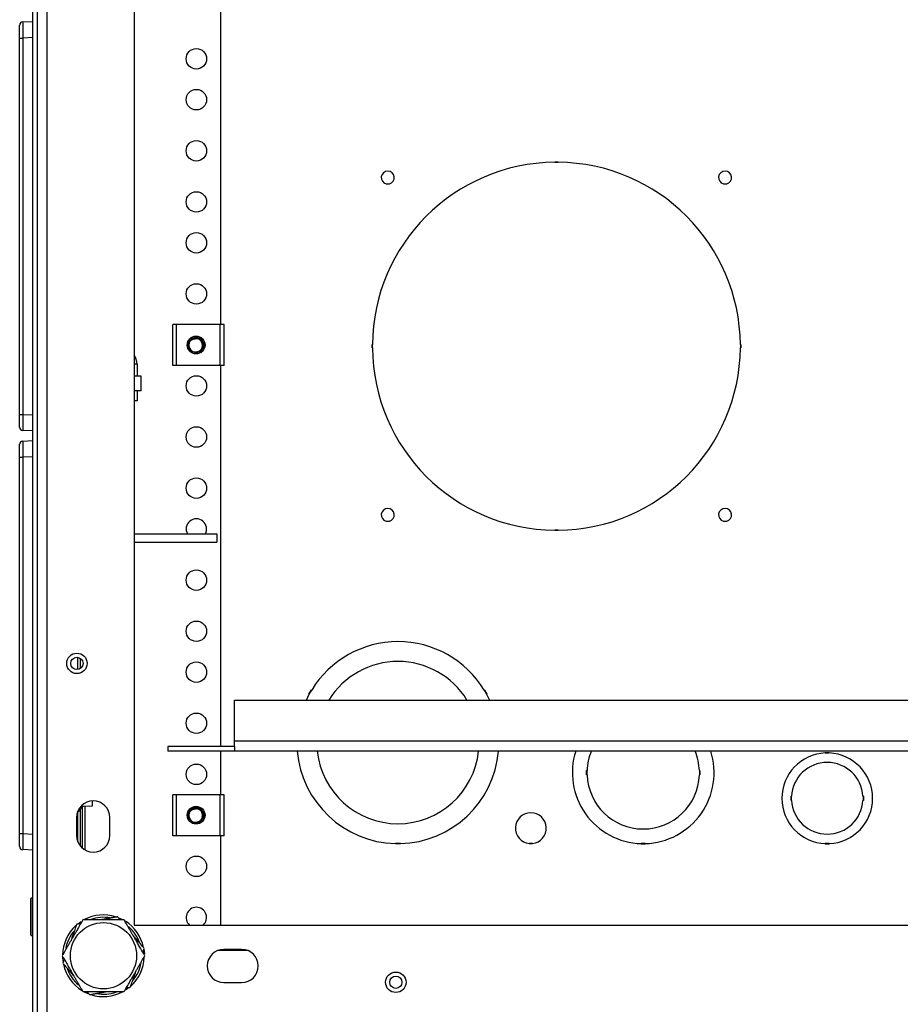
# Model space of a CAD drawing. Units: inches. Extents: x 4 to 268, y 4 to 172.
# Drawn here: x 113 to 124, y 11 to 23 of the extents above; entities that cross this region are included whole.
import ezdxf

# ---------------------------------------------------------------- set-up
doc = ezdxf.new("R2010")
doc.units = ezdxf.units.IN
doc.header["$LTSCALE"] = 16
doc.header["$MEASUREMENT"] = 0

msp = doc.modelspace()

# ---------------------------------------------------------------- linework, layer by layer
for p, q in [((112.914, 40.906), (112.914, 11.148)), ((112.969, 40.906), (112.969, 11.148)), ((113.09, 40.847), (113.09, 11.238)), ((114.156, 39.785), (114.156, 12.301)), ((115.212, 27.394), (115.212, 19.644)), ((112.756, 23.148), (112.756, 23.305)), ((112.794, 23.344), (112.914, 23.35)), ((112.756, 18.545), (112.756, 23.148)), ((112.756, 23.148), (112.794, 23.148)), ((112.914, 23.153), (112.794, 23.148)), ((112.794, 23.148), (112.794, 18.545)), ((119.3, 21.634), (119.34, 21.634)), ((119.3, 21.629), (119.3, 21.634)), ((119.3, 21.631), (119.34, 21.631)), ((119.3, 21.629), (119.34, 21.629)), ((119.34, 21.629), (119.34, 21.634)), ((117.238, 21.364), (117.238, 21.359)), ((117.278, 21.361), (117.238, 21.361)), ((117.278, 21.36), (117.238, 21.36)), ((117.278, 21.359), (117.238, 21.359)), ((117.278, 21.364), (117.278, 21.359)), ((121.363, 21.364), (121.363, 21.359)), ((121.403, 21.361), (121.363, 21.361)), ((121.403, 21.36), (121.363, 21.36)), ((121.403, 21.359), (121.363, 21.359)), ((121.403, 21.364), (121.403, 21.359)), ((114.629, 19.144), (114.629, 19.644)), ((114.676, 19.644), (114.629, 19.644)), ((114.676, 19.144), (114.676, 19.644)), ((115.208, 19.644), (114.676, 19.644)), ((115.208, 19.144), (115.208, 19.644)), ((115.255, 19.644), (115.208, 19.644)), ((115.255, 19.144), (115.255, 19.644)), ((114.823, 19.393), (114.819, 19.393)), ((117.07, 19.399), (117.065, 19.399)), ((117.065, 19.359), (117.065, 19.399)), ((117.068, 19.359), (117.068, 19.399)), ((117.07, 19.359), (117.07, 19.399)), ((121.57, 19.399), (121.575, 19.399)), ((121.57, 19.399), (121.57, 19.359)), ((121.573, 19.399), (121.573, 19.359)), ((121.575, 19.399), (121.575, 19.359)), ((117.07, 19.359), (117.065, 19.359)), ((121.57, 19.359), (121.575, 19.359)), ((114.192, 19.161), (114.156, 19.161)), ((114.192, 19.161), (114.192, 19.015)), ((114.676, 19.144), (114.629, 19.144)), ((115.208, 19.144), (114.676, 19.144)), ((115.255, 19.144), (115.208, 19.144)), ((115.212, 19.144), (115.212, 14.484)), ((114.241, 19.015), (114.156, 19.015)), ((114.241, 18.835), (114.241, 19.015)), ((114.241, 18.835), (114.156, 18.835)), ((114.192, 18.835), (114.192, 18.71)), ((114.192, 18.71), (114.156, 18.71)), ((112.756, 18.545), (112.794, 18.545)), ((112.756, 18.387), (112.756, 18.545)), ((112.794, 18.545), (112.914, 18.539)), ((112.914, 18.343), (112.794, 18.348)), ((112.794, 18.219), (112.914, 18.225)), ((112.756, 18.023), (112.756, 18.18)), ((112.756, 13.42), (112.756, 18.023)), ((112.756, 18.023), (112.794, 18.023)), ((112.914, 18.028), (112.794, 18.023)), ((112.794, 18.023), (112.794, 13.42)), ((117.238, 17.239), (117.238, 17.234)), ((117.278, 17.236), (117.238, 17.236)), ((117.278, 17.235), (117.238, 17.235)), ((117.278, 17.234), (117.238, 17.234)), ((117.278, 17.239), (117.278, 17.234)), ((121.363, 17.239), (121.363, 17.234)), ((121.403, 17.236), (121.363, 17.236)), ((121.403, 17.235), (121.363, 17.235)), ((121.403, 17.234), (121.363, 17.234)), ((121.403, 17.239), (121.403, 17.234)), ((119.3, 17.129), (119.3, 17.124)), ((119.34, 17.129), (119.3, 17.129)), ((119.34, 17.126), (119.3, 17.126)), ((119.34, 17.124), (119.3, 17.124)), ((119.34, 17.129), (119.34, 17.124)), ((114.156, 17.084), (115.166, 17.084)), ((114.156, 16.984), (115.166, 16.984)), ((115.166, 17.084), (115.166, 16.984)), ((113.469, 15.427), (113.469, 15.575)), ((113.502, 15.441), (113.502, 15.56)), ((116.294, 15.126), (116.324, 15.178)), ((116.296, 15.125), (116.326, 15.176)), ((116.298, 15.123), (116.328, 15.175)), ((116.328, 15.175), (116.324, 15.178)), ((118.436, 15.175), (118.44, 15.178)), ((118.436, 15.175), (118.466, 15.123)), ((118.438, 15.176), (118.468, 15.125)), ((118.44, 15.178), (118.47, 15.126)), ((115.383, 14.55), (115.383, 15.053)), ((115.383, 15.053), (132.758, 15.053)), ((116.263, 15.053), (116.298, 15.123)), ((116.298, 15.123), (116.294, 15.126)), ((118.466, 15.123), (118.47, 15.126)), ((118.466, 15.123), (118.501, 15.053)), ((115.383, 14.484), (114.57, 14.484)), ((114.57, 14.484), (114.57, 14.428)), ((132.758, 14.55), (115.383, 14.55)), ((115.383, 14.484), (115.383, 14.55)), ((115.383, 14.484), (115.383, 14.428)), ((115.383, 14.428), (114.57, 14.428)), ((115.212, 14.428), (115.212, 13.894)), ((132.758, 14.428), (115.383, 14.428)), ((122.607, 14.41), (122.657, 14.41)), ((122.607, 14.41), (122.607, 14.405)), ((122.607, 14.408), (122.657, 14.408)), ((122.607, 14.406), (122.657, 14.406)), ((122.657, 14.41), (122.657, 14.405)), ((119.695, 14.189), (119.69, 14.189)), ((119.69, 14.139), (119.69, 14.189)), ((119.695, 14.139), (119.69, 14.139)), ((119.692, 14.139), (119.692, 14.189)), ((119.695, 14.139), (119.695, 14.189)), ((121.074, 14.189), (121.069, 14.189)), ((121.074, 14.139), (121.069, 14.139)), ((121.07, 14.189), (121.07, 14.139)), ((121.072, 14.189), (121.072, 14.139)), ((121.074, 14.189), (121.074, 14.139)), ((114.629, 13.394), (114.629, 13.894)), ((114.676, 13.894), (114.629, 13.894)), ((114.676, 13.394), (114.676, 13.894)), ((115.208, 13.894), (114.676, 13.894)), ((115.208, 13.394), (115.208, 13.894)), ((115.255, 13.894), (115.208, 13.894)), ((115.255, 13.394), (115.255, 13.894)), ((122.19, 13.826), (122.19, 13.876)), ((122.195, 13.876), (122.19, 13.876)), ((122.192, 13.826), (122.192, 13.876)), ((122.195, 13.826), (122.195, 13.876)), ((123.074, 13.876), (123.069, 13.876)), ((123.07, 13.876), (123.07, 13.826)), ((123.072, 13.876), (123.072, 13.826)), ((123.074, 13.876), (123.074, 13.826)), ((113.642, 13.756), (113.504, 13.75)), ((113.52, 13.747), (113.52, 13.246)), ((113.559, 13.218), (113.559, 13.753)), ((113.642, 13.818), (113.642, 13.756)), ((122.195, 13.826), (122.19, 13.826)), ((123.074, 13.826), (123.069, 13.826)), ((113.453, 13.616), (113.453, 13.397)), ((113.469, 13.319), (113.469, 13.694)), ((113.5, 13.267), (113.5, 13.719)), ((113.86, 13.397), (113.86, 13.616)), ((114.823, 13.643), (114.819, 13.643)), ((112.756, 13.42), (112.794, 13.42)), ((112.756, 13.262), (112.756, 13.42)), ((112.794, 13.42), (112.914, 13.414)), ((114.676, 13.394), (114.629, 13.394)), ((115.208, 13.394), (114.676, 13.394)), ((115.255, 13.394), (115.208, 13.394)), ((115.212, 13.394), (115.212, 12.301)), ((117.352, 13.298), (117.352, 13.293)), ((117.412, 13.298), (117.352, 13.298)), ((117.412, 13.295), (117.352, 13.295)), ((117.412, 13.293), (117.352, 13.293)), ((117.412, 13.298), (117.412, 13.293)), ((118.987, 13.3), (118.987, 13.295)), ((119.027, 13.299), (118.987, 13.299)), ((119.027, 13.297), (118.987, 13.297)), ((119.027, 13.295), (118.987, 13.295)), ((119.027, 13.3), (119.027, 13.295)), ((120.357, 13.297), (120.357, 13.292)), ((120.407, 13.297), (120.357, 13.297)), ((120.407, 13.295), (120.357, 13.295)), ((120.407, 13.292), (120.357, 13.292)), ((120.407, 13.297), (120.407, 13.292)), ((122.607, 13.297), (122.607, 13.292)), ((122.657, 13.297), (122.607, 13.297)), ((122.657, 13.294), (122.607, 13.294)), ((122.657, 13.292), (122.607, 13.292)), ((122.657, 13.297), (122.657, 13.292)), ((112.914, 13.218), (112.794, 13.223)), ((112.897, 12.63), (112.892, 12.625)), ((112.892, 12.18), (112.892, 12.625)), ((112.914, 12.63), (112.897, 12.63)), ((112.897, 12.175), (112.897, 12.63)), ((113.984, 12.363), (113.951, 12.401)), ((113.471, 12.318), (113.508, 12.344)), ((114.156, 12.301), (133.984, 12.301)), ((112.892, 12.18), (112.897, 12.175)), ((112.897, 12.175), (112.914, 12.175)), ((114.261, 11.969), (114.278, 12.016)), ((115.549, 11.988), (115.174, 11.988)), ((115.471, 12.004), (115.253, 12.004)), ((113.286, 11.858), (113.282, 11.909)), ((113.301, 11.882), (113.284, 11.835)), ((115.253, 11.598), (115.471, 11.598)), ((113.594, 11.462), (113.55, 11.482)), ((113.579, 11.488), (113.612, 11.45))]:
    msp.add_line(p, q)
at = {"flags": 128}
for points in [[(113.963, 12.391), (113.994, 12.378), (114.016, 12.367)], [(114.275, 12.006), (114.278, 11.981), (114.281, 11.946)], [(114.092, 11.534), (114.089, 11.532), (114.05, 11.504)]]:
    msp.add_lwpolyline(points, dxfattribs=at)
for centre, radius in [((114.917, 22.894), 0.125), ((114.917, 22.394), 0.125), ((114.917, 21.769), 0.125), ((114.917, 21.144), 0.125), ((114.917, 20.644), 0.125), ((114.917, 20.019), 0.125), ((114.914, 19.394), 0.109), ((114.914, 19.394), 0.095), ((114.917, 18.894), 0.125), ((114.917, 18.269), 0.125), ((114.917, 17.644), 0.125), ((114.917, 16.519), 0.125), ((114.917, 15.894), 0.125), ((113.456, 15.501), 0.125), ((113.456, 15.501), 0.125), ((113.456, 15.501), 0.075), ((114.917, 15.394), 0.125), ((114.917, 14.769), 0.125), ((114.917, 14.144), 0.125), ((114.914, 13.644), 0.109), ((114.914, 13.644), 0.095), ((114.917, 13.019), 0.125), ((113.781, 11.926), 0.405), ((117.356, 11.601), 0.125), ((117.356, 11.601), 0.125), ((117.356, 11.601), 0.075)]:
    msp.add_circle(centre, radius)
for centre, radius, start, end in [((112.796, 23.305), 0.0394, 92.5, 180), ((119.32, 19.379), 2.25, 90.5093, 179.4907), ((119.32, 19.379), 2.25, 0.5093, 89.4907), ((117.258, 21.441), 0.08, 284.4775, 255.5225), ((121.383, 21.441), 0.08, 284.4775, 255.5225), ((114.914, 19.395), 0.0904, 258.36, 181.1991), ((114.914, 19.394), 0.0905, 181.0443, 256.4125), ((114.914, 19.394), 0.0769, 346.9368, 90.6346), ((114.016, 19.161), 0.176, 0, 37.2328), ((119.32, 19.379), 2.25, 180.5093, 269.4907), ((119.32, 19.379), 2.25, 270.5093, 359.4907), ((112.796, 18.387), 0.0394, 180, 267.5), ((112.796, 18.18), 0.0394, 92.5, 180), ((117.258, 17.316), 0.08, 284.4775, 255.5225), ((121.383, 17.316), 0.08, 284.4775, 255.5225), ((114.917, 17.144), 0.125, 331.3299, 208.6701), ((117.382, 14.532), 1.235, 31.3925, 148.6075), ((117.382, 14.532), 0.992, 31.6685, 148.3315), ((117.382, 14.532), 1.235, 184.8417, 268.6075), ((117.382, 14.532), 0.992, 186.0292, 353.9708), ((117.382, 14.532), 1.235, 271.3925, 355.1583), ((120.382, 14.164), 0.867, 162.2856, 268.3476), ((120.382, 14.164), 0.688, 157.436, 177.9161), ((120.382, 14.164), 0.867, 271.6524, 17.7144), ((120.382, 14.164), 0.687, 2.0839, 22.564), ((122.632, 13.851), 0.555, 92.5841, 267.4159), ((122.632, 13.851), 0.555, 272.5841, 87.4159), ((122.632, 13.851), 0.438, 3.2758, 176.7242), ((120.382, 14.164), 0.688, 182.0839, 357.9161), ((113.656, 13.616), 0.203, 0, 180), ((113.54, 13.712), 0.0394, 92.5, 163.5373), ((114.914, 13.645), 0.0904, 258.36, 181.1991), ((122.632, 13.851), 0.438, 183.2758, 356.7242), ((113.445, 13.74), 0.0595, 293.8493, 343.5373), ((114.914, 13.644), 0.0905, 181.0443, 256.4125), ((114.914, 13.644), 0.0769, 346.9368, 90.6346), ((119.007, 13.486), 0.188, 276.1232, 263.8768), ((113.656, 13.397), 0.203, 180, 0), ((112.796, 13.262), 0.0394, 180, 267.5), ((113.781, 11.926), 0.5, 72.7704, 117.7261), ((114.917, 12.394), 0.125, 311.4096, 228.5904), ((113.781, 11.926), 0.5, 132.577, 178.8428), ((113.781, 11.926), 0.47, 79.896, 109.2585), ((113.781, 11.926), 0.5, 12.2812, 57.4808), ((113.781, 11.926), 0.47, 19.2135, 49.1665), ((113.781, 11.926), 0.47, 139.971, 169.3821), ((115.253, 11.801), 0.203, 90, 270), ((115.471, 11.801), 0.203, 270, 90), ((113.781, 11.926), 0.5, 192.4968, 238.2793), ((113.781, 11.926), 0.5, 311.4731, 357.5461), ((113.781, 11.926), 0.47, 319.1182, 349.1431), ((113.781, 11.926), 0.47, 199.7012, 229.259), ((113.781, 11.926), 0.5, 252.0423, 297.8326), ((113.781, 11.926), 0.47, 259.4163, 289.1769)]:
    msp.add_arc(centre, radius, start, end)
for centre, major_axis, start_param, end_param in [((112.796, 23.147), (-0.002, 0.197), 0.000304, 1.569198), ((112.796, 18.545), (0.002, 0.197), 1.572395, 3.141289), ((112.796, 18.022), (-0.002, 0.197), 0.000304, 1.569198), ((112.796, 13.42), (0.002, 0.197), 1.572395, 3.141289)]:
    msp.add_ellipse(centre, major_axis=major_axis, ratio=0.008705, start_param=start_param, end_param=end_param)
for points, knots in [([(114.823, 19.393), (114.823, 19.394), (114.824, 19.398), (114.825, 19.405), (114.827, 19.412), (114.83, 19.42), (114.833, 19.428), (114.837, 19.435), (114.841, 19.44), (114.846, 19.445), (114.851, 19.451), (114.858, 19.456), (114.865, 19.461), (114.873, 19.465), (114.882, 19.468), (114.89, 19.47), (114.898, 19.471), (114.905, 19.472), (114.911, 19.472), (114.913, 19.471)], [0, 0, 0, 0, 0.024655, 0.088032, 0.162793, 0.199439, 0.273218, 0.347924, 0.385617, 0.421764, 0.495262, 0.571359, 0.610255, 0.69657, 0.770034, 0.820774, 0.88522, 0.944978, 1, 1, 1, 1]), ([(114.833, 19.345), (114.832, 19.346), (114.83, 19.35), (114.828, 19.356), (114.826, 19.363), (114.825, 19.369), (114.824, 19.376), (114.823, 19.382), (114.823, 19.388), (114.823, 19.391), (114.823, 19.393)], [0, 0, 0, 0, 0.077449, 0.232503, 0.3889, 0.549235, 0.630826, 0.783935, 0.914769, 1, 1, 1, 1]), ([(114.989, 19.377), (114.989, 19.376), (114.988, 19.372), (114.987, 19.366), (114.984, 19.359), (114.982, 19.353), (114.979, 19.347), (114.974, 19.34), (114.968, 19.333), (114.962, 19.326), (114.955, 19.321), (114.946, 19.315), (114.937, 19.312), (114.929, 19.309), (114.92, 19.307), (114.911, 19.306), (114.903, 19.305), (114.897, 19.306), (114.894, 19.306), (114.893, 19.306)], [0, 0, 0, 0, 0.028402, 0.08696, 0.150488, 0.183956, 0.225343, 0.306022, 0.383526, 0.429075, 0.513469, 0.588257, 0.656949, 0.724992, 0.795793, 0.861721, 0.920452, 0.973821, 1, 1, 1, 1]), ([(114.823, 13.643), (114.823, 13.644), (114.824, 13.648), (114.825, 13.655), (114.827, 13.662), (114.83, 13.67), (114.833, 13.678), (114.837, 13.685), (114.841, 13.69), (114.846, 13.695), (114.851, 13.701), (114.858, 13.706), (114.865, 13.711), (114.873, 13.715), (114.882, 13.718), (114.89, 13.72), (114.898, 13.721), (114.905, 13.722), (114.911, 13.722), (114.913, 13.721)], [0, 0, 0, 0, 0.024655, 0.088032, 0.162793, 0.199439, 0.273218, 0.347924, 0.385617, 0.421764, 0.495262, 0.571359, 0.610255, 0.69657, 0.770034, 0.820774, 0.88522, 0.944978, 1, 1, 1, 1]), ([(114.833, 13.595), (114.832, 13.596), (114.83, 13.6), (114.828, 13.606), (114.826, 13.613), (114.825, 13.619), (114.824, 13.626), (114.823, 13.632), (114.823, 13.638), (114.823, 13.641), (114.823, 13.643)], [0, 0, 0, 0, 0.0774487, 0.232503, 0.3889, 0.5492353, 0.6308256, 0.7839351, 0.9147687, 1, 1, 1, 1]), ([(114.989, 13.627), (114.989, 13.626), (114.988, 13.622), (114.987, 13.616), (114.984, 13.609), (114.982, 13.603), (114.979, 13.597), (114.974, 13.59), (114.968, 13.583), (114.962, 13.576), (114.955, 13.571), (114.946, 13.565), (114.937, 13.562), (114.929, 13.559), (114.92, 13.557), (114.911, 13.556), (114.903, 13.555), (114.897, 13.556), (114.894, 13.556), (114.893, 13.556)], [0, 0, 0, 0, 0.0284022, 0.0869604, 0.1504882, 0.1839564, 0.2253432, 0.3060216, 0.3835257, 0.4290747, 0.5134687, 0.5882574, 0.656949, 0.7249925, 0.7957927, 0.8617212, 0.9204523, 0.9738212, 1, 1, 1, 1]), ([(113.951, 12.401), (113.949, 12.401), (113.945, 12.4), (113.938, 12.399), (113.93, 12.398), (113.919, 12.396), (113.906, 12.393), (113.893, 12.391), (113.881, 12.389), (113.87, 12.387), (113.86, 12.385), (113.851, 12.383), (113.841, 12.381), (113.832, 12.38), (113.822, 12.378), (113.814, 12.376), (113.806, 12.375), (113.798, 12.373), (113.79, 12.372), (113.781, 12.37), (113.772, 12.369), (113.761, 12.367), (113.751, 12.365), (113.744, 12.364), (113.742, 12.363)], [0, 0, 0, 0, 0.036563, 0.064018, 0.104673, 0.16162, 0.226605, 0.290585, 0.351066, 0.40465, 0.449922, 0.489592, 0.528868, 0.593211, 0.61839, 0.664176, 0.703099, 0.739733, 0.776507, 0.814424, 0.85635, 0.906317, 0.966402, 1, 1, 1, 1]), ([(113.529, 12.363), (113.523, 12.353), (113.506, 12.324), (113.478, 12.276), (113.45, 12.226), (113.426, 12.185), (113.406, 12.15), (113.386, 12.116), (113.366, 12.082), (113.348, 12.05), (113.33, 12.019), (113.306, 11.977), (113.288, 11.946), (113.276, 11.926)], [0, 0, 0, 0, 0.073501, 0.213628, 0.330617, 0.408957, 0.487257, 0.564899, 0.640726, 0.713413, 0.782517, 0.850024, 1, 1, 1, 1]), ([(113.454, 12.311), (113.45, 12.3), (113.439, 12.268), (113.42, 12.215), (113.401, 12.161), (113.389, 12.128), (113.384, 12.112), (113.383, 12.11)], [0, 0, 0, 0, 0.173631, 0.504651, 0.781013, 0.966077, 1, 1, 1, 1]), ([(113.504, 12.32), (113.502, 12.319), (113.497, 12.318), (113.488, 12.317), (113.477, 12.315), (113.467, 12.313), (113.46, 12.312), (113.456, 12.311), (113.454, 12.311)], [0, 0, 0, 0, 0.096615, 0.309926, 0.534909, 0.774609, 0.887272, 1, 1, 1, 1]), ([(114.034, 12.363), (114.032, 12.363), (114.027, 12.363), (114.021, 12.363), (114.012, 12.363), (114.001, 12.363), (113.988, 12.363), (113.975, 12.363), (113.962, 12.363), (113.951, 12.363), (113.941, 12.363), (113.932, 12.363), (113.922, 12.363), (113.913, 12.363), (113.903, 12.363), (113.895, 12.363), (113.886, 12.363), (113.878, 12.363), (113.87, 12.363), (113.861, 12.363), (113.852, 12.363), (113.841, 12.363), (113.828, 12.363), (113.814, 12.363), (113.8, 12.363), (113.789, 12.363), (113.78, 12.363), (113.771, 12.363), (113.761, 12.363), (113.75, 12.363), (113.74, 12.363), (113.73, 12.363), (113.719, 12.363), (113.709, 12.363), (113.698, 12.363), (113.688, 12.363), (113.676, 12.363), (113.665, 12.363), (113.653, 12.363), (113.642, 12.363), (113.631, 12.363), (113.622, 12.363), (113.614, 12.363), (113.605, 12.363), (113.595, 12.363), (113.585, 12.363), (113.574, 12.363), (113.563, 12.363), (113.551, 12.363), (113.542, 12.363), (113.534, 12.363), (113.531, 12.363), (113.529, 12.363)], [0, 0, 0, 0, 0.015477, 0.027099, 0.044309, 0.068415, 0.095923, 0.123006, 0.148608, 0.17129, 0.190454, 0.207247, 0.223873, 0.251109, 0.261768, 0.281149, 0.297625, 0.313133, 0.328699, 0.34475, 0.362497, 0.383649, 0.409083, 0.437507, 0.465283, 0.489215, 0.5, 0.520096, 0.540194, 0.560292, 0.580392, 0.600491, 0.62059, 0.64069, 0.660844, 0.681373, 0.702953, 0.725881, 0.74913, 0.771177, 0.791951, 0.812643, 0.823131, 0.842489, 0.862556, 0.883675, 0.905505, 0.927817, 0.951351, 0.976424, 0.988209, 1, 1, 1, 1]), ([(114.287, 11.926), (114.281, 11.936), (114.264, 11.965), (114.236, 12.013), (114.207, 12.063), (114.184, 12.104), (114.164, 12.139), (114.144, 12.173), (114.124, 12.207), (114.106, 12.239), (114.088, 12.27), (114.063, 12.312), (114.046, 12.342), (114.034, 12.363)], [0, 0, 0, 0, 0.0735012, 0.2136278, 0.3306166, 0.4089573, 0.487257, 0.564899, 0.6407264, 0.7134128, 0.7825172, 0.8500238, 1, 1, 1, 1]), ([(114.278, 12.016), (114.271, 12.025), (114.249, 12.051), (114.213, 12.094), (114.176, 12.137), (114.152, 12.165), (114.142, 12.177), (114.14, 12.179)], [0, 0, 0, 0, 0.173631, 0.504651, 0.781013, 0.966077, 1, 1, 1, 1]), ([(113.276, 11.926), (113.282, 11.916), (113.299, 11.887), (113.327, 11.838), (113.355, 11.788), (113.379, 11.748), (113.399, 11.713), (113.419, 11.678), (113.439, 11.645), (113.457, 11.612), (113.475, 11.581), (113.499, 11.539), (113.517, 11.509), (113.529, 11.488)], [0, 0, 0, 0, 0.073501, 0.213628, 0.330617, 0.408957, 0.487257, 0.564899, 0.640726, 0.713413, 0.782517, 0.850024, 1, 1, 1, 1]), ([(114.034, 11.488), (114.04, 11.498), (114.057, 11.527), (114.085, 11.576), (114.113, 11.625), (114.137, 11.666), (114.157, 11.701), (114.177, 11.736), (114.196, 11.769), (114.215, 11.802), (114.233, 11.833), (114.257, 11.875), (114.275, 11.905), (114.287, 11.926)], [0, 0, 0, 0, 0.073501, 0.213628, 0.330617, 0.408957, 0.487257, 0.564899, 0.640726, 0.713413, 0.782517, 0.850024, 1, 1, 1, 1]), ([(113.284, 11.835), (113.292, 11.826), (113.314, 11.801), (113.35, 11.758), (113.387, 11.714), (113.41, 11.687), (113.421, 11.675), (113.422, 11.673)], [0, 0, 0, 0, 0.173631, 0.504651, 0.781013, 0.966077, 1, 1, 1, 1]), ([(114.109, 11.541), (114.112, 11.552), (114.124, 11.583), (114.143, 11.636), (114.162, 11.69), (114.174, 11.724), (114.179, 11.739), (114.18, 11.741)], [0, 0, 0, 0, 0.173631, 0.504651, 0.781013, 0.966077, 1, 1, 1, 1]), ([(113.529, 11.488), (113.531, 11.488), (113.535, 11.488), (113.542, 11.488), (113.551, 11.488), (113.562, 11.488), (113.575, 11.488), (113.588, 11.488), (113.6, 11.488), (113.612, 11.488), (113.622, 11.488), (113.631, 11.488), (113.641, 11.488), (113.65, 11.488), (113.66, 11.488), (113.668, 11.488), (113.677, 11.488), (113.685, 11.488), (113.693, 11.488), (113.702, 11.488), (113.711, 11.488), (113.722, 11.488), (113.735, 11.488), (113.749, 11.488), (113.763, 11.488), (113.774, 11.488), (113.783, 11.488), (113.792, 11.488), (113.802, 11.488), (113.813, 11.488), (113.823, 11.488), (113.833, 11.488), (113.844, 11.488), (113.854, 11.488), (113.865, 11.488), (113.875, 11.488), (113.886, 11.488), (113.898, 11.488), (113.91, 11.488), (113.921, 11.488), (113.932, 11.488), (113.941, 11.488), (113.949, 11.488), (113.957, 11.488), (113.968, 11.488), (113.978, 11.488), (113.989, 11.488), (114, 11.488), (114.011, 11.488), (114.021, 11.488), (114.029, 11.488), (114.032, 11.488), (114.034, 11.488)], [0, 0, 0, 0, 0.015477, 0.027099, 0.044309, 0.068415, 0.095923, 0.123006, 0.148608, 0.17129, 0.190454, 0.207247, 0.223873, 0.251109, 0.261768, 0.281149, 0.297625, 0.313133, 0.328699, 0.34475, 0.362497, 0.383649, 0.409083, 0.437507, 0.465283, 0.489215, 0.5, 0.520096, 0.540194, 0.560292, 0.580392, 0.600491, 0.62059, 0.64069, 0.660844, 0.681373, 0.702953, 0.725881, 0.74913, 0.771177, 0.791951, 0.812643, 0.823131, 0.842489, 0.862556, 0.883675, 0.905505, 0.927817, 0.951351, 0.976424, 0.988209, 1, 1, 1, 1]), ([(113.612, 11.45), (113.614, 11.45), (113.618, 11.451), (113.625, 11.452), (113.633, 11.454), (113.644, 11.456), (113.657, 11.458), (113.67, 11.461), (113.682, 11.463), (113.693, 11.465), (113.703, 11.467), (113.712, 11.468), (113.722, 11.47), (113.731, 11.472), (113.741, 11.474), (113.748, 11.475), (113.757, 11.477), (113.765, 11.478), (113.773, 11.479), (113.781, 11.481), (113.791, 11.483), (113.802, 11.485), (113.812, 11.487), (113.819, 11.488), (113.821, 11.488)], [0, 0, 0, 0, 0.036563, 0.064018, 0.104673, 0.16162, 0.226605, 0.290585, 0.351066, 0.40465, 0.449922, 0.489592, 0.528868, 0.593211, 0.61839, 0.664176, 0.703099, 0.739733, 0.776507, 0.814424, 0.85635, 0.906317, 0.966402, 1, 1, 1, 1]), ([(114.059, 11.532), (114.061, 11.532), (114.066, 11.533), (114.075, 11.535), (114.086, 11.537), (114.096, 11.538), (114.103, 11.54), (114.107, 11.54), (114.109, 11.541)], [0, 0, 0, 0, 0.0966145, 0.3099259, 0.5349091, 0.7746088, 0.8872722, 1, 1, 1, 1])]:
    msp.add_open_spline(points, degree=3, knots=knots)

doc.saveas('drawing.dxf')
